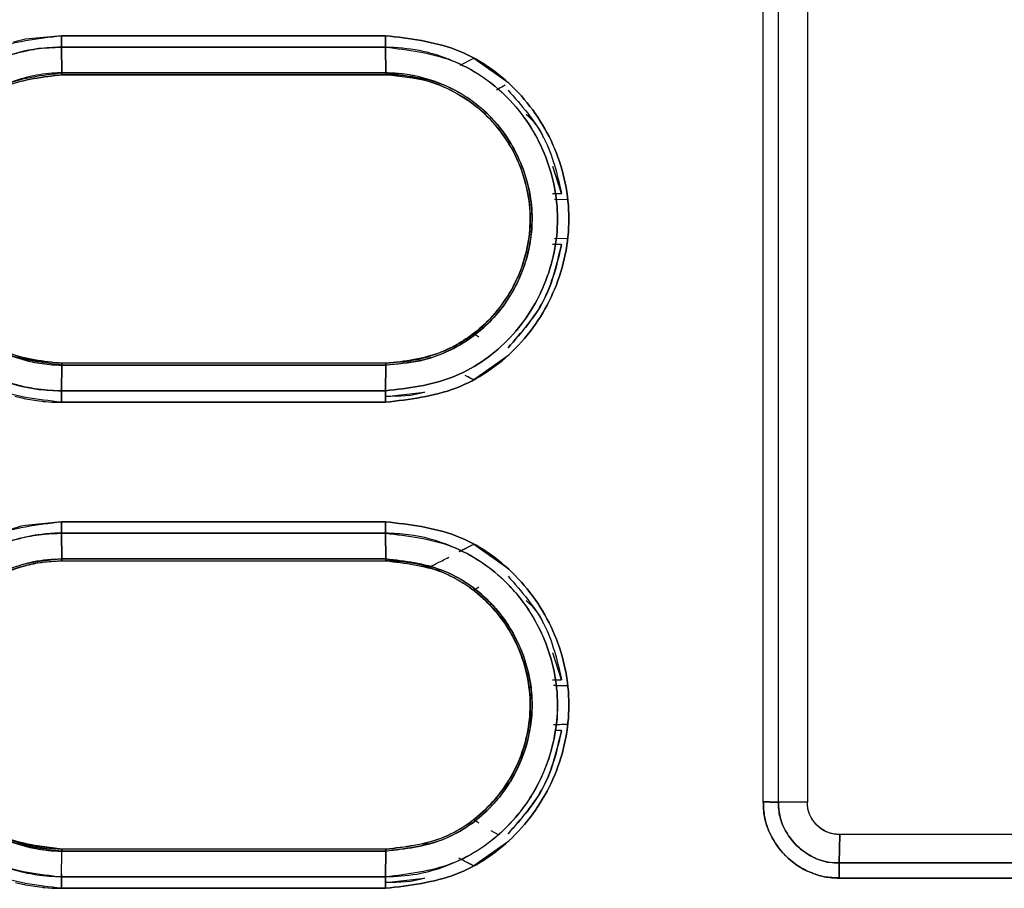
# Model space of a CAD drawing. Units: millimetres. Extents: x -3950 to -3418, y -5160 to -4750.
# Drawn here: x -3619 to -3617, y -4977 to -4975 of the extents above; entities that cross this region are included whole.
import ezdxf

# ---------------------------------------------------------------- set-up
doc = ezdxf.new("R2010")
doc.units = ezdxf.units.MM

msp = doc.modelspace()

# ---------------------------------------------------------------- linework, layer by layer
at = {"color": 7, "linetype": 'Continuous', "lineweight": 25}
for p, q in [((-3617.91881, -4976.7895), (-3617.91881, -4974.39101)), ((-3617.88769, -4976.79026), (-3617.88769, -4974.39026)), ((-3617.82815, -4974.39026), (-3617.82815, -4976.79026)), ((-3619.36274, -4975.21318), (-3618.69585, -4975.21318)), ((-3618.69585, -4975.21318), (-3619.36274, -4975.21318)), ((-3619.3618, -4975.28974), (-3619.36263, -4975.23674)), ((-3619.36263, -4975.23675), (-3619.3618, -4975.28974)), ((-3619.08023, -4975.23674), (-3619.08023, -4975.23675)), ((-3618.9762, -4975.23674), (-3618.9762, -4975.23675)), ((-3618.69508, -4975.28974), (-3618.69572, -4975.23675)), ((-3618.69572, -4975.23675), (-3618.69508, -4975.28974)), ((-3618.54206, -4975.27357), (-3618.51446, -4975.25907)), ((-3618.54205, -4975.27358), (-3618.51448, -4975.2591)), ((-3618.51448, -4975.2591), (-3618.44209, -4975.31038)), ((-3618.69492, -4975.29365), (-3619.3616, -4975.29365)), ((-3619.36157, -4975.29365), (-3619.08023, -4975.29365)), ((-3619.08023, -4975.29365), (-3619.07202, -4975.29365)), ((-3618.98443, -4975.29365), (-3619.07202, -4975.29365)), ((-3618.98443, -4975.29365), (-3618.9762, -4975.29365)), ((-3618.61955, -4975.3036), (-3618.60827, -4975.30684)), ((-3618.61954, -4975.3036), (-3618.60827, -4975.30684)), ((-3618.33365, -4975.53813), (-3618.35152, -4975.48255)), ((-3618.35257, -4975.53813), (-3618.33365, -4975.53813)), ((-3618.34843, -4975.54945), (-3618.31988, -4975.55028)), ((-3618.34843, -4975.54945), (-3618.31987, -4975.55028)), ((-3618.4017, -4975.63407), (-3618.40311, -4975.64242)), ((-3618.40305, -4975.64243), (-3618.40305, -4975.64243)), ((-3618.33366, -4975.64244), (-3618.35265, -4975.64244)), ((-3618.31988, -4975.63028), (-3618.34843, -4975.63112)), ((-3618.31988, -4975.63028), (-3618.34843, -4975.63112)), ((-3618.51448, -4975.82554), (-3618.50406, -4975.83266)), ((-3618.51446, -4975.82556), (-3618.50405, -4975.83268)), ((-3618.50734, -4975.81999), (-3618.50736, -4975.81998)), ((-3618.50736, -4975.81998), (-3618.50734, -4975.81999)), ((-3618.44207, -4975.87011), (-3618.51445, -4975.92141)), ((-3619.43743, -4975.87677), (-3619.44845, -4975.87358)), ((-3619.3618, -4975.89077), (-3619.36259, -4975.94377)), ((-3619.36259, -4975.94377), (-3619.3618, -4975.89077)), ((-3618.69493, -4975.88687), (-3619.3616, -4975.88687)), ((-3618.6949, -4975.88687), (-3618.9762, -4975.88687)), ((-3618.69573, -4975.94377), (-3618.69508, -4975.89077)), ((-3618.69508, -4975.89077), (-3618.69573, -4975.94377)), ((-3618.6949, -4975.88687), (-3618.69493, -4975.88687)), ((-3618.51443, -4975.92143), (-3618.53231, -4975.91204)), ((-3619.08023, -4975.94377), (-3619.08023, -4975.94377)), ((-3618.9762, -4975.94377), (-3618.9762, -4975.94377)), ((-3618.6949, -4975.95533), (-3618.61556, -4975.94656)), ((-3618.69584, -4975.96734), (-3619.36269, -4975.96734)), ((-3619.36275, -4976.21318), (-3618.69589, -4976.21318)), ((-3619.36261, -4976.23675), (-3619.3618, -4976.28974)), ((-3619.3618, -4976.28974), (-3619.36261, -4976.23675)), ((-3619.08024, -4976.23675), (-3619.08024, -4976.23674)), ((-3618.97621, -4976.23674), (-3618.97621, -4976.23675)), ((-3618.69508, -4976.28974), (-3618.69574, -4976.23675)), ((-3618.69574, -4976.23675), (-3618.69508, -4976.28974)), ((-3618.54409, -4976.27463), (-3618.51446, -4976.25907)), ((-3618.51448, -4976.25909), (-3618.44209, -4976.31038)), ((-3619.3616, -4976.29365), (-3618.69493, -4976.29365)), ((-3619.36157, -4976.29365), (-3619.08024, -4976.29365)), ((-3618.98444, -4976.29365), (-3618.97621, -4976.29365)), ((-3619.44823, -4976.30685), (-3619.43721, -4976.30369)), ((-3619.44272, -4976.30526), (-3619.43722, -4976.30368)), ((-3618.61928, -4976.30343), (-3618.61362, -4976.30504)), ((-3618.61925, -4976.30343), (-3618.61928, -4976.30345)), ((-3618.61928, -4976.30345), (-3618.61925, -4976.30344)), ((-3618.61928, -4976.30345), (-3618.60797, -4976.30668)), ((-3618.50403, -4976.34782), (-3618.51442, -4976.35491)), ((-3618.50401, -4976.34779), (-3618.51441, -4976.35489)), ((-3618.51441, -4976.35489), (-3618.5144, -4976.3549)), ((-3618.51441, -4976.3549), (-3618.50733, -4976.36049)), ((-3618.50819, -4976.35981), (-3618.50733, -4976.36049)), ((-3618.33365, -4976.5381), (-3618.35151, -4976.48256)), ((-3618.35256, -4976.5381), (-3618.33365, -4976.5381)), ((-3618.34844, -4976.54942), (-3618.31988, -4976.55026)), ((-3618.40168, -4976.63403), (-3618.40309, -4976.64237)), ((-3618.31988, -4976.63026), (-3618.3459, -4976.63102)), ((-3618.33365, -4976.64242), (-3618.34696, -4976.64241)), ((-3617.82815, -4976.79026), (-3617.88769, -4976.79026)), ((-3618.51442, -4976.82561), (-3618.50403, -4976.8327)), ((-3618.51441, -4976.82562), (-3618.50402, -4976.83272)), ((-3618.47918, -4976.84815), (-3618.46577, -4976.8561)), ((-3617.76157, -4976.85667), (-3617.76278, -4976.91521)), ((-3617.76278, -4976.91521), (-3617.76158, -4976.85667)), ((-3614.6949, -4976.85693), (-3617.76157, -4976.85667)), ((-3614.6949, -4976.85693), (-3617.76157, -4976.85693)), ((-3619.43723, -4976.87685), (-3619.44825, -4976.87368)), ((-3619.43727, -4976.87687), (-3619.43723, -4976.87685)), ((-3619.36158, -4976.88687), (-3619.43723, -4976.87685)), ((-3618.60805, -4976.87359), (-3618.61934, -4976.87684)), ((-3618.60797, -4976.87384), (-3618.61928, -4976.87706)), ((-3618.44209, -4976.87013), (-3618.51448, -4976.92142)), ((-3619.36261, -4976.94377), (-3619.3618, -4976.89077)), ((-3618.69508, -4976.89077), (-3619.3618, -4976.89077)), ((-3619.3618, -4976.89077), (-3618.69508, -4976.89077)), ((-3618.69493, -4976.88687), (-3619.3616, -4976.88687)), ((-3619.3616, -4976.88687), (-3619.36158, -4976.88687)), ((-3618.6949, -4976.88687), (-3618.97621, -4976.88687)), ((-3618.69574, -4976.94377), (-3618.69508, -4976.89077)), ((-3618.69508, -4976.89077), (-3618.69574, -4976.94377)), ((-3618.51446, -4976.92145), (-3618.52637, -4976.91519)), ((-3617.76278, -4976.91521), (-3614.69384, -4976.91521)), ((-3614.69384, -4976.91521), (-3617.76278, -4976.91521)), ((-3619.36252, -4976.93784), (-3619.36261, -4976.94377)), ((-3618.6949, -4976.95532), (-3618.61557, -4976.94657)), ((-3614.69446, -4976.94615), (-3617.76259, -4976.94616)), ((-3617.76259, -4976.94616), (-3614.69446, -4976.94615)), ((-3618.69589, -4976.96734), (-3619.36274, -4976.96734)), ((-3619.36274, -4976.96734), (-3618.69589, -4976.96734))]:
    msp.add_line(p, q, dxfattribs=at)
at = {"color": 7, "linetype": 'Continuous', "lineweight": 25, "flags": 128}
for points in [[(-3619.36274, -4975.21318), (-3619.43676, -4975.22048), (-3619.4613, -4975.22628)], [(-3619.45869, -4975.95496), (-3619.4442, -4975.95848), (-3619.43668, -4975.96006), (-3619.40874, -4975.96455), (-3619.40192, -4975.96533), (-3619.40032, -4975.96551), (-3619.39997, -4975.96555), (-3619.39993, -4975.96556), (-3619.39991, -4975.96557), (-3619.39991, -4975.96557), (-3619.39991, -4975.96557), (-3619.39991, -4975.96557), (-3619.39992, -4975.96557), (-3619.39993, -4975.96557), (-3619.39995, -4975.96557), (-3619.39995, -4975.96557), (-3619.39995, -4975.96557), (-3619.39995, -4975.96557), (-3619.39995, -4975.96557), (-3619.39995, -4975.96557), (-3619.39994, -4975.96557), (-3619.39989, -4975.96559), (-3619.39979, -4975.9656), (-3619.39903, -4975.96568), (-3619.39565, -4975.96599), (-3619.38135, -4975.96693), (-3619.36269, -4975.96734)], [(-3619.36275, -4976.21318), (-3619.43676, -4976.2206), (-3619.44578, -4976.22255), (-3619.5076, -4976.24227)], [(-3619.45686, -4976.95532), (-3619.44283, -4976.95867), (-3619.43878, -4976.95952), (-3619.43671, -4976.95994), (-3619.40776, -4976.96458), (-3619.4012, -4976.96533), (-3619.40039, -4976.96542), (-3619.39991, -4976.96548), (-3619.3998, -4976.96549), (-3619.39978, -4976.9655), (-3619.39978, -4976.9655), (-3619.39977, -4976.9655), (-3619.39977, -4976.9655), (-3619.39978, -4976.9655), (-3619.39983, -4976.9655), (-3619.39997, -4976.96549), (-3619.40021, -4976.96548), (-3619.40027, -4976.96548), (-3619.40027, -4976.96548), (-3619.40028, -4976.96548), (-3619.40028, -4976.96548), (-3619.40027, -4976.96548), (-3619.40026, -4976.96548), (-3619.40015, -4976.9655), (-3619.39983, -4976.96554), (-3619.39669, -4976.96584), (-3619.38139, -4976.96689), (-3619.36274, -4976.96734)]]:
    msp.add_lwpolyline(points, dxfattribs=at)
at = {"color": 7, "linetype": 'Continuous', "lineweight": 25}
for points, knots in [([(-3619.36269, -4975.96734), (-3619.41218, -4975.96161), (-3619.51087, -4975.95017), (-3619.63673, -4975.86333), (-3619.7195, -4975.73843), (-3619.75042, -4975.59058), (-3619.71964, -4975.44264), (-3619.63702, -4975.3174), (-3619.51103, -4975.2304), (-3619.41226, -4975.21893), (-3619.36274, -4975.21318)], [0, 0, 0, 0, 0.125416, 0.2500826, 0.3749084, 0.4997157, 0.6246652, 0.7496974, 0.874498, 1, 1, 1, 1]), ([(-3619.36274, -4975.21318), (-3619.36274, -4975.21534), (-3619.36274, -4975.2197), (-3619.36272, -4975.22601), (-3619.36269, -4975.23188), (-3619.36265, -4975.23513), (-3619.36263, -4975.23674)], [0, 0, 0, 0, 0.2476082, 0.4999658, 0.7524466, 1, 1, 1, 1]), ([(-3619.36263, -4975.23677), (-3619.36265, -4975.23516), (-3619.36269, -4975.23189), (-3619.36272, -4975.22601), (-3619.36274, -4975.2197), (-3619.36274, -4975.21534), (-3619.36274, -4975.21318)], [0, 0, 0, 0, 0.2476545, 0.5001735, 0.7525762, 1, 1, 1, 1]), ([(-3618.69585, -4975.21318), (-3618.69585, -4975.21534), (-3618.69584, -4975.2197), (-3618.69582, -4975.226), (-3618.69578, -4975.23187), (-3618.69574, -4975.23513), (-3618.69572, -4975.23675)], [0, 0, 0, 0, 0.2475917, 0.4999771, 0.7524421, 1, 1, 1, 1]), ([(-3618.69584, -4975.96734), (-3618.64636, -4975.96149), (-3618.54768, -4975.94983), (-3618.4217, -4975.86301), (-3618.33916, -4975.73781), (-3618.30846, -4975.58996), (-3618.3393, -4975.4422), (-3618.42197, -4975.31734), (-3618.54779, -4975.23064), (-3618.64639, -4975.21901), (-3618.69585, -4975.21318)], [0, 0, 0, 0, 0.1255333, 0.2503192, 0.3753223, 0.5002852, 0.6251051, 0.7498961, 0.8745409, 1, 1, 1, 1]), ([(-3618.69585, -4975.21318), (-3618.64639, -4975.21901), (-3618.5478, -4975.23063), (-3618.42198, -4975.31733), (-3618.33931, -4975.4422), (-3618.30845, -4975.58995), (-3618.33916, -4975.73781), (-3618.42171, -4975.86302), (-3618.54768, -4975.94983), (-3618.64636, -4975.96149), (-3618.69584, -4975.96734)], [0, 0, 0, 0, 0.1254503, 0.2500933, 0.3748872, 0.4997111, 0.6246847, 0.7496945, 0.8744738, 1, 1, 1, 1]), ([(-3618.69572, -4975.23675), (-3618.69574, -4975.23513), (-3618.69578, -4975.23187), (-3618.69582, -4975.226), (-3618.69584, -4975.2197), (-3618.69585, -4975.21534), (-3618.69585, -4975.21318)], [0, 0, 0, 0, 0.2475579, 0.5000229, 0.7524083, 1, 1, 1, 1]), ([(-3619.36259, -4975.94375), (-3619.36341, -4975.94374), (-3619.37069, -4975.94369), (-3619.39548, -4975.94282), (-3619.44777, -4975.93587), (-3619.52877, -4975.90752), (-3619.62321, -4975.84097), (-3619.69713, -4975.72892), (-3619.7256, -4975.59078), (-3619.70701, -4975.4977), (-3619.68891, -4975.45519), (-3619.68859, -4975.4544), (-3619.68739, -4975.45155), (-3619.68279, -4975.44088), (-3619.66291, -4975.40014), (-3619.60966, -4975.32726), (-3619.52747, -4975.27283), (-3619.46472, -4975.25134), (-3619.44223, -4975.24575), (-3619.43075, -4975.2433), (-3619.41654, -4975.24071), (-3619.39345, -4975.23763), (-3619.37429, -4975.2371), (-3619.36263, -4975.23677)], [0, 0, 0, 0, 0.0022016, 0.0197768, 0.067281, 0.1447873, 0.2504288, 0.3750098, 0.499555, 0.6242493, 0.6243274, 0.6249261, 0.6265621, 0.6327053, 0.6564615, 0.7494897, 0.8740182, 0.9161633, 0.9291816, 0.9368763, 0.9480062, 0.9683958, 1, 1, 1, 1]), ([(-3619.36263, -4975.23674), (-3619.37843, -4975.23735), (-3619.42151, -4975.23899), (-3619.48933, -4975.25726), (-3619.55795, -4975.29252), (-3619.61612, -4975.34013), (-3619.66061, -4975.3961), (-3619.70274, -4975.47859), (-3619.7255, -4975.59211), (-3619.703, -4975.7), (-3619.66181, -4975.78244), (-3619.6052, -4975.85626), (-3619.51432, -4975.91598), (-3619.42445, -4975.94142), (-3619.37812, -4975.94318), (-3619.36259, -4975.94377)], [0, 0, 0, 0, 0.0427997, 0.1167436, 0.1881138, 0.2506044, 0.3191655, 0.3803554, 0.5006408, 0.6250856, 0.670655, 0.7501133, 0.8744705, 0.9579395, 1, 1, 1, 1]), ([(-3619.36263, -4975.23674), (-3619.23814, -4975.23674), (-3619.01584, -4975.23674), (-3618.79353, -4975.23675), (-3618.69572, -4975.23675)], [0, 0, 0, 0, 0.5600168, 1, 1, 1, 1]), ([(-3618.69572, -4975.23675), (-3618.82021, -4975.23675), (-3619.04252, -4975.23675), (-3619.26482, -4975.23675), (-3619.36263, -4975.23675)], [0, 0, 0, 0, 0.5600005, 1, 1, 1, 1]), ([(-3618.69572, -4975.23675), (-3618.64941, -4975.24223), (-3618.55698, -4975.25316), (-3618.43894, -4975.3343), (-3618.36132, -4975.4514), (-3618.33247, -4975.58997), (-3618.36124, -4975.72861), (-3618.43867, -4975.84605), (-3618.55684, -4975.92736), (-3618.64935, -4975.93829), (-3618.69573, -4975.94377)], [0, 0, 0, 0, 0.125313, 0.2500667, 0.3748686, 0.4996888, 0.6246842, 0.7497105, 0.8745366, 1, 1, 1, 1]), ([(-3618.69573, -4975.94377), (-3618.64935, -4975.93829), (-3618.55684, -4975.92735), (-3618.43869, -4975.84603), (-3618.36115, -4975.72867), (-3618.3325, -4975.58994), (-3618.36128, -4975.45156), (-3618.43879, -4975.33371), (-3618.52491, -4975.27696), (-3618.5895, -4975.2528), (-3618.63437, -4975.24025), (-3618.67248, -4975.23807), (-3618.69572, -4975.23675)], [0, 0, 0, 0, 0.1253755, 0.250122, 0.3750566, 0.4999553, 0.6247053, 0.7494318, 0.8740365, 0.8966022, 0.9369442, 1, 1, 1, 1]), ([(-3619.3618, -4975.28974), (-3619.36184, -4975.28974), (-3619.36219, -4975.28974), (-3619.36344, -4975.28975), (-3619.36797, -4975.28981), (-3619.40659, -4975.29098), (-3619.48025, -4975.30773), (-3619.5601, -4975.35868), (-3619.61082, -4975.41858), (-3619.64815, -4975.48781), (-3619.66576, -4975.56618), (-3619.65917, -4975.64521), (-3619.64108, -4975.70555), (-3619.612, -4975.76002), (-3619.56171, -4975.82038), (-3619.49558, -4975.86337), (-3619.42849, -4975.88443), (-3619.39109, -4975.88976), (-3619.37133, -4975.89065), (-3619.36474, -4975.89076), (-3619.36259, -4975.89077), (-3619.3618, -4975.89077)], [0, 0, 0, 0, 0.000129, 0.0011457, 0.0039698, 0.0146005, 0.1244731, 0.239829, 0.3101555, 0.3728363, 0.489583, 0.5598872, 0.6239678, 0.6892679, 0.7555613, 0.8730378, 0.9343685, 0.9789877, 0.9931235, 0.9974826, 1, 1, 1, 1]), ([(-3619.3618, -4975.89077), (-3619.40103, -4975.88607), (-3619.47953, -4975.87666), (-3619.57992, -4975.80789), (-3619.62495, -4975.73987), (-3619.64404, -4975.69283), (-3619.65671, -4975.65564), (-3619.66637, -4975.58855), (-3619.65419, -4975.50893), (-3619.62311, -4975.43648), (-3619.58848, -4975.39062), (-3619.54024, -4975.34608), (-3619.47232, -4975.30267), (-3619.40104, -4975.29433), (-3619.3618, -4975.28974)], [0, 0, 0, 0, 0.124746, 0.2496161, 0.3745255, 0.3790606, 0.41182, 0.4998933, 0.5925397, 0.6652983, 0.7500808, 0.7734396, 0.8752606, 1, 1, 1, 1]), ([(-3619.3616, -4975.88687), (-3619.37988, -4975.88587), (-3619.41953, -4975.88371), (-3619.49419, -4975.8604), (-3619.5778, -4975.80448), (-3619.64296, -4975.706), (-3619.666, -4975.58965), (-3619.64591, -4975.49297), (-3619.61401, -4975.43301), (-3619.59393, -4975.40565), (-3619.58292, -4975.3928), (-3619.57718, -4975.38658), (-3619.57406, -4975.38333), (-3619.57245, -4975.38167), (-3619.57161, -4975.38084), (-3619.57139, -4975.38061), (-3619.57132, -4975.38054), (-3619.57129, -4975.38051), (-3619.57115, -4975.38036), (-3619.57067, -4975.3799), (-3619.56893, -4975.37814), (-3619.54138, -4975.35156), (-3619.47567, -4975.30657), (-3619.40053, -4975.29806), (-3619.3616, -4975.29365)], [0, 0, 0, 0, 0.0590642, 0.1281595, 0.2506382, 0.376767, 0.5002469, 0.6249254, 0.6876042, 0.7189185, 0.7345601, 0.7423773, 0.7462852, 0.749124, 0.7498788, 0.750094, 0.7501562, 0.7501925, 0.7502577, 0.7507988, 0.7523492, 0.758274, 0.8747531, 1, 1, 1, 1]), ([(-3619.3616, -4975.29365), (-3619.39988, -4975.29815), (-3619.47732, -4975.30725), (-3619.56209, -4975.36523), (-3619.61249, -4975.42846), (-3619.64725, -4975.49799), (-3619.66512, -4975.58996), (-3619.6474, -4975.68208), (-3619.6127, -4975.75168), (-3619.57399, -4975.80066), (-3619.52587, -4975.8392), (-3619.45693, -4975.87623), (-3619.39938, -4975.88265), (-3619.3616, -4975.88687)], [0, 0, 0, 0, 0.1233378, 0.2494769, 0.3188423, 0.38381, 0.499413, 0.6148947, 0.6800666, 0.7498094, 0.8149652, 0.8785271, 1, 1, 1, 1]), ([(-3619.3618, -4975.28974), (-3619.23734, -4975.28974), (-3619.01511, -4975.28974), (-3618.79286, -4975.28974), (-3618.69508, -4975.28974)], [0, 0, 0, 0, 0.5600016, 1, 1, 1, 1]), ([(-3619.3616, -4975.29365), (-3619.36162, -4975.2936), (-3619.36165, -4975.2935), (-3619.36171, -4975.2927), (-3619.36175, -4975.29149), (-3619.36178, -4975.29032), (-3619.3618, -4975.28974)], [0, 0, 0, 0, 0.247846, 0.4999634, 0.752435, 1, 1, 1, 1]), ([(-3618.69508, -4975.28974), (-3618.81953, -4975.28974), (-3619.04178, -4975.28974), (-3619.26401, -4975.28974), (-3619.3618, -4975.28974)], [0, 0, 0, 0, 0.5600015, 1, 1, 1, 1]), ([(-3619.3618, -4975.28974), (-3619.36178, -4975.29032), (-3619.36175, -4975.29149), (-3619.3617, -4975.2927), (-3619.36165, -4975.2935), (-3619.36162, -4975.2936), (-3619.3616, -4975.29365)], [0, 0, 0, 0, 0.2473477, 0.4998971, 0.7520849, 1, 1, 1, 1]), ([(-3619.3616, -4975.29365), (-3619.23715, -4975.29365), (-3619.01493, -4975.29365), (-3618.7927, -4975.29365), (-3618.69492, -4975.29365)], [0, 0, 0, 0, 0.5600004, 1, 1, 1, 1]), ([(-3618.69508, -4975.28974), (-3618.65572, -4975.29443), (-3618.57724, -4975.30377), (-3618.49203, -4975.36227), (-3618.44167, -4975.42516), (-3618.40598, -4975.49544), (-3618.3889, -4975.58079), (-3618.39969, -4975.6535), (-3618.41151, -4975.6894), (-3618.41567, -4975.70021), (-3618.41885, -4975.70804), (-3618.43518, -4975.74504), (-3618.47777, -4975.80719), (-3618.55317, -4975.8589), (-3618.62768, -4975.88597), (-3618.67183, -4975.88912), (-3618.69508, -4975.89077)], [0, 0, 0, 0, 0.1250897, 0.2494036, 0.3168382, 0.3812031, 0.4996125, 0.5876331, 0.612561, 0.6201944, 0.6246024, 0.6395442, 0.7493362, 0.8593646, 0.9259308, 1, 1, 1, 1]), ([(-3618.69492, -4975.29365), (-3618.69493, -4975.2936), (-3618.69496, -4975.29351), (-3618.695, -4975.2927), (-3618.69504, -4975.29149), (-3618.69507, -4975.29032), (-3618.69508, -4975.28974)], [0, 0, 0, 0, 0.2474944, 0.5001513, 0.7523614, 1, 1, 1, 1]), ([(-3618.69508, -4975.89075), (-3618.65697, -4975.88651), (-3618.59845, -4975.87999), (-3618.52568, -4975.84098), (-3618.46463, -4975.79039), (-3618.41767, -4975.71703), (-3618.39848, -4975.64831), (-3618.39474, -4975.60835), (-3618.39433, -4975.59057), (-3618.39536, -4975.54683), (-3618.41328, -4975.46891), (-3618.47663, -4975.37204), (-3618.56066, -4975.31697), (-3618.62029, -4975.29863), (-3618.6493, -4975.29325), (-3618.6689, -4975.29058), (-3618.68518, -4975.29007), (-3618.69508, -4975.28976)], [0, 0, 0, 0, 0.1208951, 0.1856601, 0.260364, 0.3722546, 0.4572438, 0.4855857, 0.5002047, 0.513978, 0.6252091, 0.7499461, 0.8742409, 0.9369328, 0.9480422, 0.9684213, 1, 1, 1, 1]), ([(-3618.69508, -4975.28976), (-3618.69507, -4975.29034), (-3618.69504, -4975.29152), (-3618.69501, -4975.29274), (-3618.69497, -4975.29354), (-3618.69493, -4975.29364), (-3618.69492, -4975.29369)], [0, 0, 0, 0, 0.2474607, 0.5000218, 0.7523677, 1, 1, 1, 1]), ([(-3618.69493, -4975.88687), (-3618.65604, -4975.88225), (-3618.57854, -4975.87304), (-3618.47991, -4975.80529), (-3618.41475, -4975.70732), (-3618.39413, -4975.60971), (-3618.40244, -4975.53121), (-3618.42561, -4975.45697), (-3618.4799, -4975.37465), (-3618.56849, -4975.31627), (-3618.64006, -4975.29725), (-3618.67882, -4975.29386), (-3618.6908, -4975.2937), (-3618.69492, -4975.29365)], [0, 0, 0, 0, 0.12528484, 0.24972718, 0.37278398, 0.49905666, 0.56334692, 0.62672665, 0.74963955, 0.87416421, 0.96119419, 0.98666164, 1, 1, 1, 1]), ([(-3618.69492, -4975.29369), (-3618.66559, -4975.29631), (-3618.60777, -4975.30149), (-3618.53022, -4975.33925), (-3618.46865, -4975.39297), (-3618.42651, -4975.45819), (-3618.40247, -4975.52745), (-3618.3957, -4975.59628), (-3618.40475, -4975.66052), (-3618.43108, -4975.73363), (-3618.4825, -4975.80579), (-3618.55914, -4975.85773), (-3618.63084, -4975.88301), (-3618.67543, -4975.88567), (-3618.69493, -4975.88683)], [0, 0, 0, 0, 0.0944852, 0.1862881, 0.2730663, 0.3557833, 0.4341979, 0.5079047, 0.5771171, 0.6420063, 0.7577961, 0.8561206, 0.9370774, 1, 1, 1, 1]), ([(-3618.45012, -4975.31508), (-3618.45462, -4975.3177), (-3618.46157, -4975.32175), (-3618.46621, -4975.32454), (-3618.46785, -4975.32553)], [0, 0, 0, 0, 0.6471602, 1, 1, 1, 1]), ([(-3618.44388, -4975.32526), (-3618.41613, -4975.35661), (-3618.36149, -4975.41836), (-3618.34283, -4975.49862), (-3618.33365, -4975.53813)], [0, 0, 0, 0, 0.5077963, 1, 1, 1, 1]), ([(-3618.37062, -4975.42316), (-3618.3707, -4975.42292), (-3618.37675, -4975.40381), (-3618.39172, -4975.38931), (-3618.4065, -4975.375)], [0, 0, 0, 0, 0.0124932, 1, 1, 1, 1]), ([(-3618.33366, -4975.64244), (-3618.34284, -4975.68193), (-3618.3615, -4975.76217), (-3618.41612, -4975.82389), (-3618.44386, -4975.85524)], [0, 0, 0, 0, 0.4922099, 1, 1, 1, 1]), ([(-3618.44386, -4975.85524), (-3618.41661, -4975.82438), (-3618.3621, -4975.76265), (-3618.34314, -4975.68251), (-3618.33366, -4975.64244)], [0, 0, 0, 0, 0.4999401, 1, 1, 1, 1]), ([(-3619.3616, -4975.88687), (-3619.36162, -4975.88692), (-3619.36166, -4975.88701), (-3619.36171, -4975.88781), (-3619.36176, -4975.88903), (-3619.36179, -4975.8902), (-3619.3618, -4975.89077)], [0, 0, 0, 0, 0.2477833, 0.4998708, 0.7521641, 1, 1, 1, 1]), ([(-3619.3618, -4975.89077), (-3619.36179, -4975.8902), (-3619.36176, -4975.88903), (-3619.36171, -4975.88781), (-3619.36166, -4975.88701), (-3619.36162, -4975.88692), (-3619.3616, -4975.88687)], [0, 0, 0, 0, 0.2475289, 0.5001427, 0.7522232, 1, 1, 1, 1]), ([(-3618.69508, -4975.89077), (-3618.81954, -4975.89077), (-3619.04178, -4975.89077), (-3619.26402, -4975.89077), (-3619.3618, -4975.89077)], [0, 0, 0, 0, 0.5600014, 1, 1, 1, 1]), ([(-3619.3618, -4975.89077), (-3619.23735, -4975.89077), (-3619.01511, -4975.89077), (-3618.79287, -4975.89077), (-3618.69508, -4975.89077)], [0, 0, 0, 0, 0.5599998, 1, 1, 1, 1]), ([(-3618.69493, -4975.88687), (-3618.81937, -4975.88687), (-3619.0416, -4975.88687), (-3619.26383, -4975.88687), (-3619.3616, -4975.88687)], [0, 0, 0, 0, 0.5599994, 1, 1, 1, 1]), ([(-3618.69493, -4975.88683), (-3618.69494, -4975.88688), (-3618.69497, -4975.88698), (-3618.69501, -4975.88778), (-3618.69505, -4975.889), (-3618.69507, -4975.89017), (-3618.69508, -4975.89075)], [0, 0, 0, 0, 0.2475581, 0.4998317, 0.7523204, 1, 1, 1, 1]), ([(-3618.69508, -4975.89077), (-3618.69507, -4975.8902), (-3618.69505, -4975.88903), (-3618.69501, -4975.88782), (-3618.69497, -4975.88701), (-3618.69494, -4975.88692), (-3618.69493, -4975.88687)], [0, 0, 0, 0, 0.2476393, 0.4998502, 0.7525078, 1, 1, 1, 1]), ([(-3618.51445, -4975.92141), (-3618.51608, -4975.92054), (-3618.52305, -4975.91686), (-3618.52829, -4975.91413), (-3618.53231, -4975.91204)], [0, 0, 0, 0, 0.2345566, 1, 1, 1, 1]), ([(-3619.36269, -4975.96734), (-3619.36269, -4975.96518), (-3619.3627, -4975.96081), (-3619.36268, -4975.9545), (-3619.36265, -4975.94863), (-3619.36261, -4975.94536), (-3619.36259, -4975.94375)], [0, 0, 0, 0, 0.2475521, 0.4998445, 0.7523545, 1, 1, 1, 1]), ([(-3619.36259, -4975.94377), (-3619.36261, -4975.94538), (-3619.36264, -4975.94864), (-3619.36268, -4975.95451), (-3619.3627, -4975.96082), (-3619.36269, -4975.96518), (-3619.36269, -4975.96734)], [0, 0, 0, 0, 0.2476413, 0.5000927, 0.7524207, 1, 1, 1, 1]), ([(-3619.36259, -4975.94377), (-3619.23811, -4975.94377), (-3619.01583, -4975.94377), (-3618.79353, -4975.94377), (-3618.69573, -4975.94377)], [0, 0, 0, 0, 0.55999988, 1, 1, 1, 1]), ([(-3618.69573, -4975.94377), (-3618.82021, -4975.94377), (-3619.0425, -4975.94378), (-3619.26479, -4975.94377), (-3619.36259, -4975.94377)], [0, 0, 0, 0, 0.5600014, 1, 1, 1, 1]), ([(-3618.69573, -4975.94377), (-3618.69574, -4975.94538), (-3618.69578, -4975.94864), (-3618.69581, -4975.95451), (-3618.69584, -4975.96082), (-3618.69584, -4975.96518), (-3618.69584, -4975.96734)], [0, 0, 0, 0, 0.2475574, 0.5000221, 0.7524079, 1, 1, 1, 1]), ([(-3618.69584, -4975.96734), (-3618.69584, -4975.96518), (-3618.69584, -4975.96082), (-3618.69581, -4975.95451), (-3618.69578, -4975.94864), (-3618.69574, -4975.94538), (-3618.69573, -4975.94377)], [0, 0, 0, 0, 0.2475921, 0.4999779, 0.7524426, 1, 1, 1, 1]), ([(-3618.61556, -4975.94656), (-3618.61561, -4975.94658), (-3618.64078, -4975.9552), (-3618.66787, -4975.95526), (-3618.6949, -4975.95533)], [0, 0, 0, 0, 0.0019996, 1, 1, 1, 1]), ([(-3619.36269, -4975.96734), (-3619.23821, -4975.96734), (-3619.01594, -4975.96735), (-3618.79365, -4975.96734), (-3618.69584, -4975.96734)], [0, 0, 0, 0, 0.5600017, 1, 1, 1, 1]), ([(-3619.36274, -4976.96734), (-3619.41222, -4976.96154), (-3619.51086, -4976.94998), (-3619.63678, -4976.86332), (-3619.71953, -4976.73841), (-3619.75041, -4976.59058), (-3619.71968, -4976.44265), (-3619.63706, -4976.31739), (-3619.51099, -4976.23059), (-3619.41226, -4976.21899), (-3619.36275, -4976.21318)], [0, 0, 0, 0, 0.1254473, 0.2500808, 0.3748763, 0.4997045, 0.6246779, 0.7496882, 0.8744706, 1, 1, 1, 1]), ([(-3619.36275, -4976.21318), (-3619.36275, -4976.21534), (-3619.36275, -4976.2197), (-3619.36272, -4976.226), (-3619.36268, -4976.23187), (-3619.36264, -4976.23513), (-3619.36261, -4976.23675)], [0, 0, 0, 0, 0.2475776, 0.4999053, 0.7523567, 1, 1, 1, 1]), ([(-3618.69589, -4976.21318), (-3618.82037, -4976.21318), (-3619.04266, -4976.21318), (-3619.26495, -4976.21318), (-3619.36275, -4976.21318)], [0, 0, 0, 0, 0.5600009, 1, 1, 1, 1]), ([(-3619.36262, -4976.23677), (-3619.36264, -4976.23515), (-3619.36268, -4976.23189), (-3619.36272, -4976.22601), (-3619.36275, -4976.2197), (-3619.36275, -4976.21534), (-3619.36275, -4976.21318)], [0, 0, 0, 0, 0.2476538, 0.5001718, 0.7524275, 1, 1, 1, 1]), ([(-3618.69589, -4976.21318), (-3618.69589, -4976.21534), (-3618.69588, -4976.2197), (-3618.69584, -4976.226), (-3618.6958, -4976.23187), (-3618.69576, -4976.23513), (-3618.69574, -4976.23675)], [0, 0, 0, 0, 0.2476133, 0.4999626, 0.7524351, 1, 1, 1, 1]), ([(-3618.69589, -4976.96734), (-3618.64639, -4976.96156), (-3618.54767, -4976.95004), (-3618.42177, -4976.86303), (-3618.3392, -4976.73784), (-3618.30844, -4976.58997), (-3618.33932, -4976.44219), (-3618.42201, -4976.31732), (-3618.54778, -4976.23045), (-3618.64642, -4976.21895), (-3618.69589, -4976.21318)], [0, 0, 0, 0, 0.1254927, 0.2502977, 0.3753308, 0.5002771, 0.6250841, 0.7499116, 0.8745765, 1, 1, 1, 1]), ([(-3618.69589, -4976.21318), (-3618.64642, -4976.21895), (-3618.54779, -4976.23045), (-3618.42202, -4976.31731), (-3618.33933, -4976.44218), (-3618.30844, -4976.58997), (-3618.3392, -4976.73784), (-3618.42178, -4976.86303), (-3618.54768, -4976.95004), (-3618.6464, -4976.96156), (-3618.69589, -4976.96734)], [0, 0, 0, 0, 0.1254181, 0.2500846, 0.3749122, 0.4997234, 0.6246739, 0.7497071, 0.8745104, 1, 1, 1, 1]), ([(-3618.69574, -4976.23675), (-3618.69576, -4976.23513), (-3618.6958, -4976.23187), (-3618.69585, -4976.226), (-3618.69588, -4976.2197), (-3618.69589, -4976.21534), (-3618.69589, -4976.21318)], [0, 0, 0, 0, 0.24756549, 0.50003794, 0.75238681, 1, 1, 1, 1]), ([(-3619.36261, -4976.23675), (-3619.364, -4976.23675), (-3619.37771, -4976.23679), (-3619.42672, -4976.24005), (-3619.4987, -4976.26001), (-3619.57914, -4976.30642), (-3619.6472, -4976.37233), (-3619.70139, -4976.46956), (-3619.72038, -4976.57071), (-3619.71148, -4976.66006), (-3619.6912, -4976.72571), (-3619.65552, -4976.79276), (-3619.59656, -4976.86211), (-3619.49649, -4976.9279), (-3619.40934, -4976.93823), (-3619.36261, -4976.94377)], [0, 0, 0, 0, 0.003756, 0.0371906, 0.1330059, 0.2029427, 0.2873794, 0.3866683, 0.5003537, 0.5600202, 0.628882, 0.6852341, 0.7649273, 0.8739622, 1, 1, 1, 1]), ([(-3619.36261, -4976.94375), (-3619.36266, -4976.94375), (-3619.36313, -4976.94375), (-3619.36482, -4976.94372), (-3619.37103, -4976.9436), (-3619.39398, -4976.94276), (-3619.44442, -4976.9365), (-3619.52668, -4976.90867), (-3619.62269, -4976.8419), (-3619.68423, -4976.74825), (-3619.70899, -4976.66769), (-3619.71535, -4976.62182), (-3619.71792, -4976.55284), (-3619.70177, -4976.47473), (-3619.66227, -4976.40031), (-3619.63434, -4976.36329), (-3619.58751, -4976.31264), (-3619.52824, -4976.27354), (-3619.46294, -4976.25089), (-3619.43656, -4976.24453), (-3619.41661, -4976.24085), (-3619.39355, -4976.23773), (-3619.37425, -4976.23713), (-3619.36262, -4976.23677)], [0, 0, 0, 0, 0.0001329, 0.0012896, 0.0045859, 0.0169674, 0.0635745, 0.1419037, 0.2501645, 0.3746067, 0.4372056, 0.477617, 0.4997559, 0.6243681, 0.6870797, 0.7272639, 0.7496904, 0.8741538, 0.9134624, 0.9369809, 0.9476636, 0.9684619, 1, 1, 1, 1]), ([(-3619.36261, -4976.23675), (-3619.23813, -4976.23674), (-3619.01584, -4976.23674), (-3618.79355, -4976.23675), (-3618.69574, -4976.23675)], [0, 0, 0, 0, 0.5600161, 1, 1, 1, 1]), ([(-3618.69574, -4976.23675), (-3618.82023, -4976.23675), (-3619.04252, -4976.23675), (-3619.26481, -4976.23675), (-3619.36261, -4976.23675)], [0, 0, 0, 0, 0.5599998, 1, 1, 1, 1]), ([(-3618.69574, -4976.23675), (-3618.64942, -4976.24215), (-3618.55696, -4976.25295), (-3618.43898, -4976.33428), (-3618.36136, -4976.45138), (-3618.33245, -4976.58997), (-3618.36127, -4976.72865), (-3618.43875, -4976.84607), (-3618.55684, -4976.92757), (-3618.64938, -4976.93837), (-3618.69574, -4976.94377)], [0, 0, 0, 0, 0.125271, 0.250043, 0.3748914, 0.4997081, 0.6246816, 0.7497483, 0.8746312, 1, 1, 1, 1]), ([(-3618.69574, -4976.94377), (-3618.67423, -4976.94265), (-3618.62254, -4976.93993), (-3618.56008, -4976.91875), (-3618.49764, -4976.88527), (-3618.42942, -4976.83181), (-3618.3734, -4976.74744), (-3618.34656, -4976.65846), (-3618.33766, -4976.56537), (-3618.35519, -4976.48101), (-3618.3962, -4976.39852), (-3618.45267, -4976.32452), (-3618.54395, -4976.26455), (-3618.63382, -4976.2391), (-3618.68016, -4976.23734), (-3618.69574, -4976.23675)], [0, 0, 0, 0, 0.0582614, 0.139985, 0.1758284, 0.2503003, 0.3727036, 0.4429259, 0.5006146, 0.6250679, 0.6692607, 0.7500948, 0.8744568, 0.9577792, 1, 1, 1, 1]), ([(-3618.54399, -4976.2747), (-3618.5385, -4976.27178), (-3618.53064, -4976.26762), (-3618.52033, -4976.26219), (-3618.51606, -4976.25993), (-3618.51448, -4976.25909)], [0, 0, 0, 0, 0.5947372, 0.850295, 1, 1, 1, 1]), ([(-3619.3618, -4976.89077), (-3619.3971, -4976.88704), (-3619.45315, -4976.88111), (-3619.52396, -4976.84537), (-3619.58927, -4976.79442), (-3619.63888, -4976.71839), (-3619.65832, -4976.64658), (-3619.66187, -4976.60743), (-3619.66309, -4976.55561), (-3619.65076, -4976.49663), (-3619.6157, -4976.42667), (-3619.57128, -4976.36866), (-3619.5054, -4976.32286), (-3619.43139, -4976.29497), (-3619.386, -4976.29156), (-3619.3618, -4976.28974)], [0, 0, 0, 0, 0.112159, 0.1780852, 0.2501984, 0.3750317, 0.4593733, 0.4852979, 0.5003684, 0.6248982, 0.6713126, 0.7499385, 0.8554105, 0.9228845, 1, 1, 1, 1]), ([(-3619.3618, -4976.28976), (-3619.38142, -4976.29087), (-3619.4084, -4976.2924), (-3619.44655, -4976.30188), (-3619.4788, -4976.313), (-3619.52506, -4976.33605), (-3619.5878, -4976.38413), (-3619.6459, -4976.4723), (-3619.67029, -4976.58994), (-3619.6459, -4976.70768), (-3619.58016, -4976.80838), (-3619.49591, -4976.8635), (-3619.42602, -4976.88496), (-3619.38865, -4976.88998), (-3619.36962, -4976.89069), (-3619.36407, -4976.89077), (-3619.36238, -4976.89077), (-3619.3618, -4976.89077)], [0, 0, 0, 0, 0.06258772, 0.08603648, 0.12538828, 0.17137845, 0.25066142, 0.37526751, 0.49990857, 0.62477318, 0.7496952, 0.87456055, 0.93732835, 0.98227036, 0.99458168, 0.99816505, 1, 1, 1, 1]), ([(-3619.3616, -4976.29365), (-3619.38436, -4976.29524), (-3619.42892, -4976.29834), (-3619.49082, -4976.32128), (-3619.54429, -4976.35394), (-3619.60055, -4976.40762), (-3619.64568, -4976.48721), (-3619.66381, -4976.5889), (-3619.64669, -4976.69034), (-3619.60315, -4976.76948), (-3619.54749, -4976.82406), (-3619.4937, -4976.85789), (-3619.43069, -4976.88198), (-3619.38505, -4976.88521), (-3619.3616, -4976.88687)], [0, 0, 0, 0, 0.0734288, 0.1437514, 0.2108768, 0.2748206, 0.393344, 0.4995988, 0.6025816, 0.7201672, 0.7846501, 0.8528126, 0.9243924, 1, 1, 1, 1]), ([(-3619.3616, -4976.88687), (-3619.40118, -4976.88208), (-3619.47964, -4976.87258), (-3619.57748, -4976.80416), (-3619.63517, -4976.71645), (-3619.65464, -4976.64511), (-3619.65785, -4976.60662), (-3619.65814, -4976.59493), (-3619.65817, -4976.59143), (-3619.65819, -4976.57665), (-3619.6554, -4976.53746), (-3619.63409, -4976.46293), (-3619.59984, -4976.40632), (-3619.57121, -4976.38044), (-3619.57098, -4976.38019), (-3619.57007, -4976.37931), (-3619.56666, -4976.37591), (-3619.53876, -4976.34987), (-3619.50053, -4976.32589), (-3619.45095, -4976.30719), (-3619.42035, -4976.29886), (-3619.38838, -4976.29447), (-3619.36889, -4976.2939), (-3619.3616, -4976.29369)], [0, 0, 0, 0, 0.1273953, 0.2525644, 0.3714058, 0.4606951, 0.4885058, 0.4962213, 0.4985353, 0.4998208, 0.544046, 0.6249932, 0.7495165, 0.7495483, 0.7498317, 0.750621, 0.7536423, 0.765424, 0.8741158, 0.8959099, 0.9369166, 0.9763972, 1, 1, 1, 1]), ([(-3619.3618, -4976.28974), (-3619.23734, -4976.28974), (-3619.01511, -4976.28974), (-3618.79287, -4976.28974), (-3618.69508, -4976.28974)], [0, 0, 0, 0, 0.5600002, 1, 1, 1, 1]), ([(-3618.69508, -4976.28974), (-3618.81954, -4976.28974), (-3619.04178, -4976.28974), (-3619.26401, -4976.28974), (-3619.3618, -4976.28974)], [0, 0, 0, 0, 0.5600019, 1, 1, 1, 1]), ([(-3619.3618, -4976.28974), (-3619.36178, -4976.29032), (-3619.36175, -4976.29149), (-3619.3617, -4976.29271), (-3619.36165, -4976.29351), (-3619.36162, -4976.2936), (-3619.3616, -4976.29365)], [0, 0, 0, 0, 0.2475323, 0.5001499, 0.752227, 1, 1, 1, 1]), ([(-3619.3616, -4976.29369), (-3619.36161, -4976.29364), (-3619.36165, -4976.29354), (-3619.3617, -4976.29274), (-3619.36175, -4976.29151), (-3619.36178, -4976.29034), (-3619.3618, -4976.28976)], [0, 0, 0, 0, 0.2475476, 0.5001795, 0.7523283, 1, 1, 1, 1]), ([(-3619.3616, -4976.29365), (-3619.23715, -4976.29365), (-3619.01493, -4976.29365), (-3618.79271, -4976.29365), (-3618.69493, -4976.29365)], [0, 0, 0, 0, 0.5600015, 1, 1, 1, 1]), ([(-3618.69493, -4976.29365), (-3618.69494, -4976.2936), (-3618.69497, -4976.2935), (-3618.69501, -4976.29271), (-3618.69505, -4976.29149), (-3618.69507, -4976.29032), (-3618.69508, -4976.28974)], [0, 0, 0, 0, 0.2474764, 0.5000049, 0.7523764, 1, 1, 1, 1]), ([(-3618.69508, -4976.28974), (-3618.6557, -4976.29435), (-3618.57719, -4976.30352), (-3618.50424, -4976.35406), (-3618.45104, -4976.41116), (-3618.41961, -4976.46246), (-3618.40063, -4976.52447), (-3618.39518, -4976.56351), (-3618.39442, -4976.58355), (-3618.39444, -4976.59392), (-3618.39465, -4976.60477), (-3618.39749, -4976.64346), (-3618.41399, -4976.70713), (-3618.44744, -4976.76362), (-3618.47261, -4976.79259), (-3618.47954, -4976.79979), (-3618.48142, -4976.80171), (-3618.482, -4976.80228), (-3618.5096, -4976.83024), (-3618.57705, -4976.87694), (-3618.65566, -4976.88615), (-3618.69508, -4976.89077)], [0, 0, 0, 0, 0.1251156, 0.2494463, 0.2712543, 0.3745674, 0.4373721, 0.4772552, 0.5000451, 0.5013178, 0.5103723, 0.5346739, 0.6250833, 0.7173659, 0.7411931, 0.7475048, 0.749266, 0.7497922, 0.7500897, 0.8746905, 1, 1, 1, 1]), ([(-3618.69508, -4976.89075), (-3618.65551, -4976.88609), (-3618.5793, -4976.87712), (-3618.49458, -4976.82016), (-3618.44462, -4976.76005), (-3618.40664, -4976.68839), (-3618.38623, -4976.59058), (-3618.41068, -4976.47229), (-3618.47676, -4976.37265), (-3618.57714, -4976.30366), (-3618.65568, -4976.2944), (-3618.69508, -4976.28976)], [0, 0, 0, 0, 0.1258129, 0.2423404, 0.3148983, 0.3743164, 0.5003193, 0.6252904, 0.7502264, 0.8747214, 1, 1, 1, 1]), ([(-3618.69508, -4976.28976), (-3618.69507, -4976.29034), (-3618.69505, -4976.29151), (-3618.69501, -4976.29273), (-3618.69497, -4976.29354), (-3618.69494, -4976.29364), (-3618.69493, -4976.29369)], [0, 0, 0, 0, 0.2472813, 0.499903, 0.7523121, 1, 1, 1, 1]), ([(-3618.69493, -4976.88687), (-3618.65605, -4976.88223), (-3618.57857, -4976.87298), (-3618.48044, -4976.80571), (-3618.4262, -4976.72461), (-3618.4027, -4976.65058), (-3618.39609, -4976.59045), (-3618.4026, -4976.5302), (-3618.42615, -4976.45609), (-3618.48042, -4976.37433), (-3618.56644, -4976.31743), (-3618.64178, -4976.29601), (-3618.68068, -4976.29428), (-3618.69493, -4976.29365)], [0, 0, 0, 0, 0.1251625, 0.2494702, 0.3706144, 0.4341689, 0.4993179, 0.5649121, 0.6286734, 0.749701, 0.8741814, 0.9539392, 1, 1, 1, 1]), ([(-3618.69493, -4976.29369), (-3618.65597, -4976.29816), (-3618.57829, -4976.30708), (-3618.47957, -4976.37578), (-3618.41366, -4976.47384), (-3618.39056, -4976.59052), (-3618.41384, -4976.70705), (-3618.47974, -4976.80486), (-3618.57835, -4976.87345), (-3618.65598, -4976.88236), (-3618.69493, -4976.88683)], [0, 0, 0, 0, 0.1254319, 0.2500942, 0.3752082, 0.5003373, 0.6252479, 0.7500585, 0.8746033, 1, 1, 1, 1]), ([(-3618.60735, -4976.30642), (-3618.60551, -4976.30581), (-3618.60169, -4976.30452), (-3618.58542, -4976.29636), (-3618.57051, -4976.28857), (-3618.56567, -4976.28604)], [0, 0, 0, 0, 0.3849288, 0.800042, 1, 1, 1, 1]), ([(-3618.44388, -4976.32526), (-3618.41613, -4976.35661), (-3618.3615, -4976.41835), (-3618.34284, -4976.4986), (-3618.33365, -4976.5381)], [0, 0, 0, 0, 0.5077989, 1, 1, 1, 1]), ([(-3618.37062, -4976.42314), (-3618.3707, -4976.42291), (-3618.37684, -4976.40382), (-3618.39178, -4976.3893), (-3618.40653, -4976.37496)], [0, 0, 0, 0, 0.0124349, 1, 1, 1, 1]), ([(-3618.35025, -4976.54953), (-3618.34483, -4976.54967), (-3618.33557, -4976.54992), (-3618.32448, -4976.55016), (-3618.31988, -4976.55026)], [0, 0, 0, 0, 0.5854076, 1, 1, 1, 1]), ([(-3618.31988, -4976.63026), (-3618.32458, -4976.63036), (-3618.33698, -4976.63062), (-3618.34525, -4976.63091), (-3618.35038, -4976.63109)], [0, 0, 0, 0, 0.3791282, 1, 1, 1, 1]), ([(-3618.44388, -4976.85526), (-3618.41662, -4976.82439), (-3618.36209, -4976.76266), (-3618.34313, -4976.6825), (-3618.33365, -4976.64242)], [0, 0, 0, 0, 0.4999338, 1, 1, 1, 1]), ([(-3618.33365, -4976.64242), (-3618.34284, -4976.68192), (-3618.3615, -4976.76217), (-3618.41613, -4976.82391), (-3618.44388, -4976.85526)], [0, 0, 0, 0, 0.4922035, 1, 1, 1, 1]), ([(-3617.76259, -4976.94616), (-3617.77278, -4976.94572), (-3617.79335, -4976.94483), (-3617.83258, -4976.93214), (-3617.87602, -4976.90298), (-3617.90499, -4976.85945), (-3617.91763, -4976.8202), (-3617.91842, -4976.79966), (-3617.91881, -4976.7895)], [0, 0, 0, 0, 0.12430103, 0.25108738, 0.50007478, 0.74930701, 0.87599984, 1, 1, 1, 1]), ([(-3617.91881, -4976.7895), (-3617.9155, -4976.78956), (-3617.90887, -4976.78969), (-3617.89982, -4976.78988), (-3617.89223, -4976.79007), (-3617.8892, -4976.7902), (-3617.88769, -4976.79026)], [0, 0, 0, 0, 0.2499806, 0.4999887, 0.7499927, 1, 1, 1, 1]), ([(-3617.88769, -4976.79026), (-3617.88865, -4976.79022), (-3617.8909, -4976.79013), (-3617.89699, -4976.78997), (-3617.90651, -4976.78974), (-3617.91454, -4976.78958), (-3617.91881, -4976.7895)], [0, 0, 0, 0, 0.1682571, 0.3956367, 0.6786167, 1, 1, 1, 1]), ([(-3617.91881, -4976.7895), (-3617.91841, -4976.79979), (-3617.91775, -4976.81673), (-3617.91221, -4976.83657), (-3617.90496, -4976.85569), (-3617.89508, -4976.87389), (-3617.88258, -4976.89015), (-3617.86174, -4976.91252), (-3617.8327, -4976.93227), (-3617.79843, -4976.94291), (-3617.77971, -4976.94566), (-3617.76998, -4976.94615), (-3617.76481, -4976.94619), (-3617.76317, -4976.94617), (-3617.76259, -4976.94616)], [0, 0, 0, 0, 0.1254261, 0.2063905, 0.2504131, 0.3753663, 0.4576464, 0.5005314, 0.7491271, 0.8739837, 0.9367693, 0.9799681, 0.9929151, 1, 1, 1, 1]), ([(-3617.88769, -4976.79026), (-3617.88748, -4976.79701), (-3617.88699, -4976.81329), (-3617.87738, -4976.84483), (-3617.85318, -4976.88051), (-3617.81752, -4976.90481), (-3617.78591, -4976.91448), (-3617.76956, -4976.915), (-3617.76278, -4976.91521)], [0, 0, 0, 0, 0.1033849, 0.2492363, 0.4993375, 0.7497054, 0.896113, 1, 1, 1, 1]), ([(-3617.76278, -4976.91521), (-3617.76558, -4976.91522), (-3617.78185, -4976.91524), (-3617.79868, -4976.91102), (-3617.81536, -4976.90371), (-3617.82997, -4976.89628), (-3617.85584, -4976.87657), (-3617.8775, -4976.84468), (-3617.88702, -4976.81311), (-3617.88749, -4976.79683), (-3617.88769, -4976.79026)], [0, 0, 0, 0, 0.04293767, 0.24965506, 0.25800786, 0.32229149, 0.50085636, 0.75086927, 0.89941472, 1, 1, 1, 1]), ([(-3617.76157, -4976.85693), (-3617.77046, -4976.8559), (-3617.78793, -4976.85387), (-3617.80991, -4976.83845), (-3617.82211, -4976.82031), (-3617.82743, -4976.80359), (-3617.82791, -4976.79471), (-3617.82815, -4976.79026)], [0, 0, 0, 0, 0.2543165, 0.4996398, 0.7448129, 0.8720692, 1, 1, 1, 1]), ([(-3617.76158, -4976.85667), (-3617.76538, -4976.85653), (-3617.77393, -4976.85622), (-3617.79069, -4976.85111), (-3617.80945, -4976.83854), (-3617.82242, -4976.81963), (-3617.82769, -4976.80286), (-3617.82801, -4976.79398), (-3617.82815, -4976.79026)], [0, 0, 0, 0, 0.10937056, 0.24624219, 0.49969823, 0.74445633, 0.89286387, 1, 1, 1, 1]), ([(-3619.3618, -4976.89077), (-3619.36179, -4976.89019), (-3619.36176, -4976.88903), (-3619.36171, -4976.88781), (-3619.36166, -4976.88701), (-3619.36162, -4976.88691), (-3619.3616, -4976.88687)], [0, 0, 0, 0, 0.2473483, 0.5000241, 0.7521665, 1, 1, 1, 1]), ([(-3619.3616, -4976.88687), (-3619.36162, -4976.88692), (-3619.36166, -4976.88702), (-3619.36171, -4976.88781), (-3619.36176, -4976.88903), (-3619.36179, -4976.8902), (-3619.3618, -4976.89077)], [0, 0, 0, 0, 0.2475508, 0.5001166, 0.752345, 1, 1, 1, 1]), ([(-3618.69493, -4976.88687), (-3618.81938, -4976.88687), (-3619.04161, -4976.88687), (-3619.26383, -4976.88687), (-3619.3616, -4976.88687)], [0, 0, 0, 0, 0.5599994, 1, 1, 1, 1]), ([(-3618.69493, -4976.88683), (-3618.69494, -4976.88688), (-3618.69497, -4976.88698), (-3618.69501, -4976.88778), (-3618.69505, -4976.889), (-3618.69507, -4976.89017), (-3618.69508, -4976.89075)], [0, 0, 0, 0, 0.2476157, 0.4999889, 0.752754, 1, 1, 1, 1]), ([(-3618.69508, -4976.89077), (-3618.69507, -4976.8902), (-3618.69505, -4976.88903), (-3618.69501, -4976.88781), (-3618.69497, -4976.88702), (-3618.69494, -4976.88692), (-3618.69493, -4976.88687)], [0, 0, 0, 0, 0.2476607, 0.499888, 0.7524519, 1, 1, 1, 1]), ([(-3618.51448, -4976.92142), (-3618.51915, -4976.91895), (-3618.53087, -4976.91274), (-3618.53962, -4976.90819), (-3618.54489, -4976.90546)], [0, 0, 0, 0, 0.3989434, 1, 1, 1, 1]), ([(-3617.76259, -4976.94616), (-3617.76262, -4976.94388), (-3617.76269, -4976.93729), (-3617.76274, -4976.92762), (-3617.76275, -4976.91943), (-3617.76277, -4976.9165), (-3617.76278, -4976.91521)], [0, 0, 0, 0, 0.173101, 0.4997627, 0.7792641, 1, 1, 1, 1]), ([(-3617.76278, -4976.91521), (-3617.76277, -4976.9167), (-3617.76276, -4976.91969), (-3617.76272, -4976.92723), (-3617.76267, -4976.93623), (-3617.76262, -4976.94285), (-3617.76259, -4976.94616)], [0, 0, 0, 0, 0.2500233, 0.4999994, 0.7499728, 1, 1, 1, 1]), ([(-3619.36274, -4976.96734), (-3619.36273, -4976.96518), (-3619.36273, -4976.96081), (-3619.36271, -4976.9545), (-3619.36267, -4976.94863), (-3619.36263, -4976.94536), (-3619.36261, -4976.94375)], [0, 0, 0, 0, 0.2475749, 0.4998914, 0.7524263, 1, 1, 1, 1]), ([(-3619.36261, -4976.94377), (-3619.36263, -4976.94539), (-3619.36267, -4976.94864), (-3619.36271, -4976.95451), (-3619.36273, -4976.96082), (-3619.36273, -4976.96518), (-3619.36274, -4976.96734)], [0, 0, 0, 0, 0.2475542, 0.5000354, 0.7523927, 1, 1, 1, 1]), ([(-3619.36261, -4976.94377), (-3619.23813, -4976.94377), (-3619.01584, -4976.94377), (-3618.79355, -4976.94377), (-3618.69574, -4976.94377)], [0, 0, 0, 0, 0.5599986, 1, 1, 1, 1]), ([(-3618.69574, -4976.94377), (-3618.82023, -4976.94377), (-3619.04252, -4976.94377), (-3619.2648, -4976.94377), (-3619.36261, -4976.94377)], [0, 0, 0, 0, 0.5600031, 1, 1, 1, 1]), ([(-3618.69574, -4976.94377), (-3618.69576, -4976.94539), (-3618.6958, -4976.94864), (-3618.69584, -4976.95451), (-3618.69588, -4976.96082), (-3618.69589, -4976.96518), (-3618.69589, -4976.96734)], [0, 0, 0, 0, 0.2474771, 0.4999792, 0.7523577, 1, 1, 1, 1]), ([(-3618.69589, -4976.96734), (-3618.69589, -4976.96518), (-3618.69588, -4976.96082), (-3618.69585, -4976.95451), (-3618.6958, -4976.94864), (-3618.69576, -4976.94539), (-3618.69574, -4976.94377)], [0, 0, 0, 0, 0.2476422, 0.5000203, 0.7525223, 1, 1, 1, 1]), ([(-3618.61557, -4976.94657), (-3618.61562, -4976.94658), (-3618.64079, -4976.9552), (-3618.66787, -4976.95526), (-3618.6949, -4976.95532)], [0, 0, 0, 0, 0.0019999, 1, 1, 1, 1])]:
    msp.add_open_spline(points, degree=3, knots=knots, dxfattribs=at)

doc.saveas('drawing.dxf')
